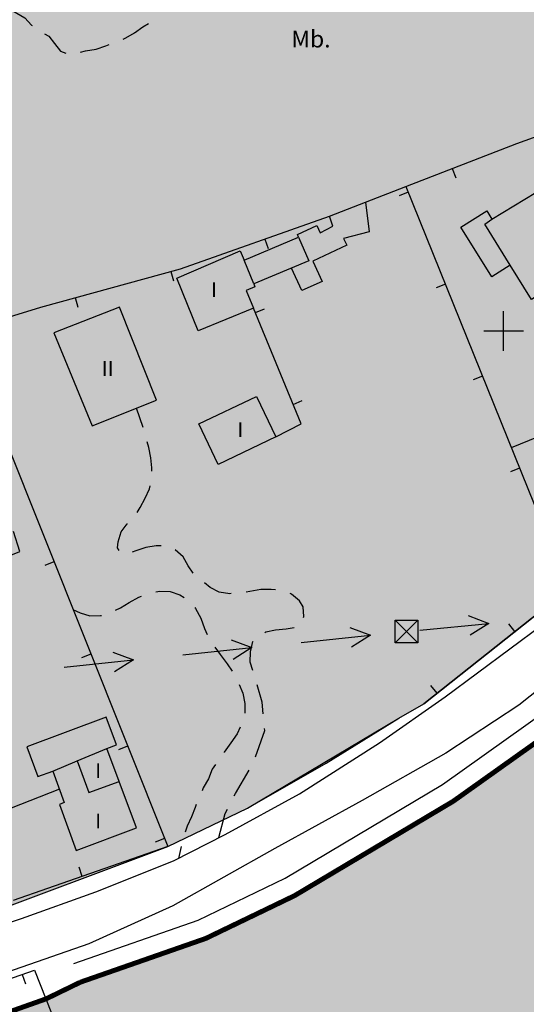
# Model space of a CAD drawing. Units: metres. Extents: x 366560 to 367179, y 4308439 to 4309611.
# Drawn here: x 367003 to 367054, y 4309342 to 4309441 of the extents above; entities that cross this region are included whole.
import ezdxf

# ---------------------------------------------------------------- set-up
doc = ezdxf.new("R2010")
doc.units = ezdxf.units.M
doc.header["$LTSCALE"] = 7.5
doc.header["$MEASUREMENT"] = 0
doc.linetypes.add('0', pattern=[0])
doc.layers.get('0').update_dxf_attribs({"linetype": 'CONTINUOUS'})
for name, color, linetype in [('1001', 7, 'CONTINUOUS'), ('1009', 7, 'CONTINUOUS'), ('3001', 7, 'CONTINUOUS'), ('3005', 7, 'CONTINUOUS'), ('3019', 7, 'CONTINUOUS'), ('3075', 7, 'CONTINUOUS'), ('3090', 7, 'CONTINUOUS'), ('3091', 7, 'CONTINUOUS'), ('3100', 7, 'CONTINUOUS'), ('3552', 7, 'CONTINUOUS'), ('4012', 7, 'CONTINUOUS'), ('63', 7, 'CONTINUOUS'), ('7015', 7, 'CONTINUOUS'), ('ALINEACION', 14, 'CONTINUOUS'), ('TRAMA-EU-4', 51, 'CONTINUOUS')]:
    doc.layers.add(name, color=color, linetype=linetype)
doc.styles.get("Standard").update_dxf_attribs({"font": 'romans.shx', "height": 1.7})

# ---------------------------------------------------------------- blocks, each defined once
blk = doc.blocks.new('TORMET')
blk.add_line((-1.13, 1.14), (1.15, -1.14))
blk.add_lwpolyline([(-1.13, -1.14), (-1.13, 1.14), (1.15, 1.14), (1.15, -1.14), (-1.13, -1.14), (1.15, 1.14)])

msp = doc.modelspace()

# ---------------------------------------------------------------- hatches: boundary and pattern name
at = {"layer": 'TRAMA-EU-4'}
for points in [[(366927.43, 4309428.3), (366919.3, 4309407.78), (366902.21, 4309367.93), (366896.11, 4309353.22), (366894.19, 4309348.45), (366890.35, 4309333.26), (366888.17, 4309324.92), (366885.67, 4309315.17), (366885.55, 4309314.3), (366885.94, 4309314.23), (366886.24, 4309313.6), (366906.65, 4309321.29), (366911.65, 4309323.19), (366925.935, 4309327.685), (366960.84, 4309337.07), (366973, 4309341.23), (366997.61, 4309349.95), (367017.87, 4309357.52), (367025.918, 4309361.398), (367041.162, 4309370.472), (367043.66, 4309371.91), (367058.23, 4309383.47), (367071.24, 4309394.04), (367072.46, 4309400.81), (367071.87, 4309405.65), (367062.13, 4309433.51), (367055.46, 4309449.408), (367051.481, 4309453.941), (367046.801, 4309455.639), (367044.028, 4309454.883), (366991.086, 4309438.631)], [(366972.475, 4309330.619), (366972.23, 4309328.69), (366970.67, 4309327.56), (366972.86, 4309323.64), (366982.73, 4309318.86), (366984, 4309318.37), (366990.045, 4309317.63), (366999.92, 4309316.77), (367005.535, 4309318.045), (367009.462, 4309319.596), (367013.84, 4309322), (367025.54, 4309292.82), (367089.73, 4309312.98), (367111.064, 4309317.457), (367102.649, 4309344.459), (367089.019, 4309389.796), (367077.981, 4309386.753), (367065.63, 4309376.01), (367061.366, 4309372.577), (367046.628, 4309362.088), (367030.655, 4309352.58), (367021.7, 4309348.265), (367009.076, 4309343.859), (367005.627, 4309342.181), (366976.126, 4309331.728)]]:
    msp.add_hatch(color=256, dxfattribs=at).paths.add_polyline_path(points)

# ---------------------------------------------------------------- linework, layer by layer
at = {"layer": '1001', "linetype": '0', "elevation": 42.96}
msp.add_lwpolyline([(367008.416, 4309345.747), (367020.934, 4309350.116), (367029.707, 4309354.343), (367045.535, 4309363.765), (367060.135, 4309374.156), (367076.682, 4309388.274)], dxfattribs=at)
at = {"layer": '1001', "linetype": '0'}
for points in [[(366885.27, 4309312.44, 33.13), (366886.65, 4309311.93, 33.19), (366889.28, 4309311.81, 33.37), (366891.48, 4309312.26, 33.62), (366894.32, 4309313.62, 33.81), (366901.31, 4309316.83, 34.5), (366910.13, 4309320.44, 34.81), (366917.43, 4309322.89, 35.43), (366927.19, 4309325.74, 36.06), (366942.51, 4309330.08, 36.87), (366955.15, 4309333.93, 38.05), (366966.3, 4309337.45, 38.99), (366975.36, 4309340.69, 39.17), (366990.58, 4309346.07, 40.05), (367003.16, 4309350.26, 40.79), (367010.62, 4309352.96, 41.35), (367018.47, 4309356.08, 41.73), (367023.65, 4309358.75, 42.29), (367031.15, 4309362.85, 42.73), (367039.2, 4309367.99, 43.35), (367045.82, 4309372.61, 43.72), (367055.6, 4309379.87, 44.35)], [(367064.71, 4309377.29, 44.69), (367063.36, 4309379.28, 44.56), (367062.97, 4309379.56, 44.56), (367062.45, 4309379.49, 44.56), (367062.04, 4309379.19, 44.56), (367058.6, 4309376.02, 44.44), (367053.24, 4309371.76, 44.06), (367045.89, 4309366.92, 43.69), (367037.46, 4309362.17, 43.19), (367028.66, 4309357.33, 42.69), (367018.39, 4309351.55, 41.82), (367009.92, 4309347.72, 41.32), (366998.62, 4309343.78, 40.82), (366985.4, 4309339.24, 39.95), (366972.73, 4309334.92, 39.2), (366961.74, 4309331.33, 38.58), (366960.96, 4309331.01, 38.39), (366960.66, 4309330.73, 38.39), (366960.63, 4309330.2, 38.39), (366961.55, 4309328.66, 38.76)]]:
    msp.add_polyline3d(points, dxfattribs=at)
at = {"layer": '1009', "color": 7, "linetype": '0'}
for points in [[(367001.76, 4309441.87, 43.66), (367002.29, 4309441.72, 43.66), (367003.48, 4309441.01, 43.66), (367004.17, 4309440.28, 43.66), (367004.22, 4309440.25, 43.66)], [(367013.38, 4309438.89, 43.66), (367013.67, 4309439, 43.66), (367014.54, 4309439.51, 43.66), (367015.38, 4309440.13, 43.66), (367015.94, 4309440.44, 43.66)], [(367005.46, 4309439.42, 43.63), (367005.9, 4309439.18, 43.6), (367006.47, 4309438.45, 43.53), (367007.09, 4309437.65, 43.53), (367007.62, 4309437.45, 43.53)], [(367009.1, 4309437.58, 43.56), (367009.6, 4309437.69, 43.53), (367010.67, 4309437.87, 43.6), (367011.63, 4309438.2, 43.6), (367011.99, 4309438.34, 43.62)], [(367015.41, 4309399.74, 42.24), (367014.74, 4309401.7, 42.42)], [(367016.26, 4309395.34, 41.7), (367016.26, 4309395.69, 41.74), (367016.18, 4309396.7, 41.74), (367015.97, 4309397.72, 42.05), (367015.81, 4309398.3, 42.09)], [(367014.78, 4309391.19, 41.13), (367015.09, 4309391.68, 41.24), (367015.6, 4309392.63, 41.24), (367016.05, 4309393.56, 41.24), (367016.11, 4309393.86, 41.35)], [(367012.97, 4309387.36, 40.8), (367012.81, 4309387.63, 40.8), (367012.87, 4309388.24, 40.8), (367013.18, 4309389.23, 40.87), (367013.8, 4309390.03, 40.93), (367013.81, 4309390.04, 40.93)], [(367017.2, 4309387.81, 41.05), (367016.71, 4309387.84, 41.05), (367015.67, 4309387.67, 41.05), (367014.66, 4309387.31, 40.87), (367014.3, 4309387.19, 40.84)], [(367020.44, 4309385.06, 41.18), (367019.93, 4309385.8, 41.18), (367019.43, 4309386.7, 41.12), (367018.64, 4309387.42, 41.05), (367018.64, 4309387.42, 41.05)], [(367024.28, 4309383.01, 41.43), (367024.14, 4309383, 41.43), (367023.05, 4309383.15, 41.43), (367022.14, 4309383.62, 41.24), (367021.58, 4309384.09, 41.16)], [(367016.67, 4309383.18, 40.94), (367017.09, 4309383.27, 40.94), (367018.13, 4309383.24, 40.94), (367019.11, 4309382.89, 41), (367019.53, 4309382.63, 41)], [(367028.74, 4309383.39, 41.8), (367028.3, 4309383.43, 41.8), (367027.24, 4309383.44, 41.68), (367026.15, 4309383.21, 41.49), (367025.77, 4309383.16, 41.47)], [(367012.6, 4309381.33, 40.94), (367013.11, 4309381.57, 40.94), (367014, 4309382.13, 40.94), (367014.95, 4309382.64, 40.94), (367015.24, 4309382.74, 40.94)], [(367031.55, 4309380.62, 41.74), (367031.58, 4309380.71, 41.74), (367031.52, 4309381.68, 41.74), (367031.14, 4309382.29, 41.74), (367030.35, 4309382.97, 41.8), (367030.19, 4309383.03, 41.8)], [(367008.32, 4309381.41, 41.07), (367009.07, 4309381.07, 41), (367010.03, 4309380.76, 41), (367011.11, 4309380.8, 40.94), (367011.19, 4309380.82, 40.94)], [(367020.59, 4309381.61, 41.06), (367020.66, 4309381.52, 41.07), (367021.2, 4309380.53, 41.13), (367021.59, 4309379.48, 41.13), (367021.83, 4309378.88, 41.17)], [(367027.66, 4309379.1, 41.74), (367027.76, 4309379.17, 41.74), (367028.72, 4309379.37, 41.74), (367029.8, 4309379.46, 41.74), (367030.6, 4309379.59, 41.74)], [(367026.44, 4309375.27, 41.86), (367026.18, 4309376.1, 41.86), (367026.2, 4309377.16, 41.86), (367026.46, 4309378.18, 41.68), (367026.47, 4309378.19, 41.68)], [(367022.61, 4309377.62, 41.25), (367023.17, 4309376.87, 41.25), (367023.85, 4309375.94, 41.25), (367024.36, 4309375.18, 41.3)], [(367025.08, 4309373.86, 41.38), (367025.43, 4309372.98, 41.38), (367025.65, 4309371.94, 41.44), (367025.64, 4309370.95, 41.44)], [(367027.5, 4309370.91, 41.74), (367027.4, 4309372.08, 41.74), (367026.88, 4309373.83, 41.81)], [(367025.17, 4309369.54, 41.44), (367024.86, 4309368.89, 41.44), (367024.24, 4309367.96, 41.44), (367023.57, 4309367.02, 41.5), (367023.56, 4309367.01, 41.5)], [(367026.71, 4309366.58, 41.69), (367027.64, 4309369.21, 41.74), (367027.62, 4309369.42, 41.74)], [(367022.68, 4309365.8, 41.53), (367022.35, 4309365.32, 41.56), (367021.98, 4309364.35, 41.56), (367021.46, 4309363.43, 41.56), (367021.33, 4309363.14, 41.56)], [(367024.56, 4309362.63, 41.68), (367024.69, 4309362.88, 41.68), (367026.07, 4309365.23, 41.68)], [(367020.74, 4309361.75, 41.61), (367020.63, 4309361.46, 41.63), (367020.27, 4309360.52, 41.69), (367019.82, 4309359.59, 41.81), (367019.64, 4309358.97, 41.81)], [(367023.03, 4309358.43, 42.18), (367023.67, 4309360.87, 41.68), (367023.89, 4309361.3, 41.68)], [(367019.22, 4309357.53, 42), (367018.96, 4309356.33, 41.94)]]:
    msp.add_polyline3d(points, dxfattribs=at)
at = {"layer": '3001', "linetype": '0'}
for points in [[(367056.07, 4309424.1, 48.09), (367055.41, 4309425.18, 47.97), (367058.16, 4309426.86, 47.79), (367059.91, 4309423.98, 47.79), (367057.43, 4309422.47, 47.97), (367058.91, 4309420.03, 48.03), (367062.42, 4309422.16, 47.97), (367064.58, 4309418.89, 48.21), (367054.5, 4309412.66, 48.15), (367052.37, 4309416.09, 47.91), (367050.51, 4309414.93, 47.73), (367047.38, 4309419.93, 47.67), (367050.01, 4309421.57, 47.79), (367050.52, 4309420.73, 48.09)], [(367026.54, 4309414.21, 45.08), (367026.66, 4309413.92, 45.08), (367025.79, 4309413.56, 45.02), (367026.52, 4309411.77, 45.02), (367020.95, 4309409.5, 45.02), (367018.79, 4309414.81, 44.96), (367025.16, 4309417.56, 44.96), (367025.57, 4309416.6, 44.96), (367031.06, 4309418.94, 45.08), (367032.07, 4309416.54, 45.08)], [(367006.41, 4309409.3, 48.52), (367010.27, 4309399.92, 48.52), (367016.75, 4309402.5, 48.52), (367013.02, 4309411.88, 48.64)], [(367026.82, 4309402.88, 44.43), (367028.77, 4309398.8, 44.49), (367022.96, 4309396.03, 44.49), (367021.01, 4309400.11, 44.43)], [(367012.97, 4309364.09, 43.93), (367011.73, 4309367.4, 43.74), (367012.73, 4309367.77, 43.68), (367011.69, 4309370.56, 43.44), (367003.69, 4309367.58, 43.38), (367004.8, 4309364.58, 43.56), (367006.31, 4309365.13, 44.09), (367007.46, 4309361.95, 44.09), (367006.96, 4309361.77, 44.09), (367008.65, 4309357.12, 44.21), (367014.74, 4309359.41, 44.21)]]:
    msp.add_polyline3d(points, close=True, dxfattribs=at)
at = {"layer": '3005', "linetype": '0'}
for points in [[(367052.37, 4309416.09, 47.97), (367049.82, 4309420.24, 48.08), (367050.52, 4309420.73, 48.08)], [(367026.54, 4309414.21, 45.07), (367025.57, 4309416.6, 45.07)], [(367008.76, 4309366.15, 43.98), (367011.73, 4309367.4, 43.85)], [(367006.31, 4309365.13, 44.09), (367008.76, 4309366.15, 43.98)], [(367008.76, 4309366.15, 44.08), (367009.94, 4309362.97, 44.08), (367012.97, 4309364.09, 44.08)]]:
    msp.add_polyline3d(points, dxfattribs=at)
at = {"layer": '3019', "linetype": '0', "elevation": 43.15}
msp.add_lwpolyline([(367017.87, 4309357.52), (367025.918, 4309361.398), (367033.832, 4309365.935), (367041.162, 4309370.472), (367043.66, 4309371.91)], dxfattribs=at)
at = {"layer": '3019', "linetype": '0'}
for points in [[(367041.87, 4309424.03, 44.63), (367053.03, 4309428.37, 45.26), (367059.65, 4309430.74, 45.69), (367061.99, 4309431.1, 45.69)], [(367046.53, 4309425.84, 44.89), (367046.89, 4309424.91, 44.89)], [(367037.78, 4309422.44, 44.01), (367041.87, 4309424.03, 44.29), (367058.23, 4309383.47, 45.35), (367043.66, 4309371.91, 44.16)], [(367042.1, 4309423.46, 44.3), (367041.17, 4309423.09, 44.3)], [(366994.19, 4309408.52, 43.48), (367005.09, 4309411.88, 43.48), (367019.15, 4309415.74, 44.1), (367034.18, 4309421.04, 43.72)], [(367027.65, 4309418.74, 43.89), (367027.98, 4309417.79, 43.89)], [(367018.2, 4309415.48, 44.06), (367018.46, 4309414.51, 44.06)], [(367045.84, 4309414.19, 44.55), (367044.91, 4309413.81, 44.55)], [(367008.56, 4309412.83, 43.63), (367008.82, 4309411.87, 43.63)], [(367028.77, 4309398.8, 44.73), (367031.32, 4309400.11, 44.66), (367026.52, 4309411.77, 44.66)], [(367026.7, 4309411.33, 44.66), (367027.63, 4309411.71, 44.66)], [(366997.13, 4309409.42, 43.72), (367017.87, 4309357.52, 43.15), (367005.78, 4309353.3, 42.96)], [(367049.58, 4309404.91, 44.79), (367048.65, 4309404.54, 44.79)], [(367065.91, 4309403.16, 46.25), (367052.48, 4309397.7, 46.37)], [(367030.51, 4309402.08, 44.66), (367031.43, 4309402.46, 44.66)], [(367053.32, 4309395.64, 45.03), (367052.39, 4309395.27, 45.03)], [(367006.41, 4309386.2, 43.47), (367005.48, 4309385.83, 43.47)], [(367052.84, 4309379.2, 44.91), (367052.22, 4309379.98, 44.91)], [(367010.12, 4309376.92, 43.36), (367009.19, 4309376.55, 43.36)], [(367045.01, 4309372.98, 44.27), (367044.39, 4309373.76, 44.27)], [(367013.83, 4309367.63, 43.26), (367012.9, 4309367.26, 43.26)], [(367017.54, 4309358.35, 43.16), (367016.61, 4309357.98, 43.16)], [(367009.27, 4309354.52, 43.01), (367008.94, 4309355.46, 43.01)], [(366972.54, 4309331.18, 41.97), (366972.91, 4309334.04, 41.81), (367004.45, 4309345.06, 42.56), (367010.17, 4309330.62, 46.49), (367013.66, 4309322.48, 48.61), (367015.72, 4309317.27, 49.98), (367022.11, 4309301.36, 52.04), (367022.66, 4309300, 52.15)], [(367003.23, 4309344.63, 42.53), (367003.56, 4309343.69, 42.53)]]:
    msp.add_polyline3d(points, dxfattribs=at)
at = {"layer": '3090', "linetype": '0'}
msp.add_polyline3d([(367031.06, 4309418.94, 44.78), (367030.93, 4309419.18, 44.78), (367032.89, 4309420.09, 44.78), (367033.22, 4309419.37, 44.78), (367034.51, 4309420.04, 44.78), (367034.18, 4309421.04, 43.89), (367037.78, 4309422.44, 44.06), (367038.16, 4309419.47, 44.06), (367035.58, 4309418.79, 44.36), (367035.92, 4309418.13, 44.42), (367032.5, 4309416.5, 44.66), (367033.42, 4309414.46, 44.66), (367031.39, 4309413.56, 44.66), (367030.33, 4309415.81, 44.66)], dxfattribs=at)
at = {"layer": '3091', "color": 7, "linetype": '0'}
msp.add_polyline3d([(367005.78, 4309353.3, 42.96), (367002.32, 4309352.09, 42.91)], dxfattribs=at)
at = {"layer": '3100', "linetype": '0'}
msp.add_polyline3d([(367006.97, 4309363.3, 41.15), (367000.96, 4309360.94, 41.08), (366992.12, 4309382.93, 40.83), (367002.99, 4309387.26, 40.71), (367002.33, 4309389.27, 40.71)], dxfattribs=at)
at = {"layer": '3552', "linetype": '0'}
for points in [[(367048.15, 4309380.8, 44.15), (367050.23, 4309379.99, 44.15), (367048.34, 4309378.81, 44.15)], [(367036.2, 4309379.61, 42.97), (367038.29, 4309378.82, 42.97), (367036.4, 4309377.62, 42.97)], [(367043.26, 4309379.33, 43.31), (367050.23, 4309379.99, 44.15)], [(367024.26, 4309378.36, 42.38), (367026.35, 4309377.58, 42.38), (367024.47, 4309376.38, 42.38)], [(367031.33, 4309378.1, 42.63), (367038.29, 4309378.82, 42.97)], [(367012.33, 4309377.12, 41.79), (367014.42, 4309376.33, 41.79), (367012.53, 4309375.13, 41.79)], [(367019.39, 4309376.85, 42.04), (367026.35, 4309377.58, 42.38)], [(367007.46, 4309375.61, 41.45), (367014.42, 4309376.33, 41.79)]]:
    msp.add_polyline3d(points, dxfattribs=at)
at = {"layer": '63', "linetype": '0'}
for points in [[(367051.7, 4309407.457, 0), (367051.7, 4309411.457, 0)], [(367053.7, 4309409.457, 0), (367049.7, 4309409.457, 0)]]:
    msp.add_polyline3d(points, dxfattribs=at)
at = {"layer": 'ALINEACION', "const_width": 0.5}
for points, elevation in [([(367009.076, 4309343.859), (367021.7, 4309348.265), (367030.655, 4309352.58), (367046.628, 4309362.088), (367061.366, 4309372.577), (367077.981, 4309386.753)], 42.96), ([(367009.076, 4309343.859), (367005.627, 4309342.181)], 42.96), ([(367005.627, 4309342.181), (366976.126, 4309331.728), (366972.475, 4309330.619)], 46.48)]:
    msp.add_lwpolyline(points, dxfattribs=dict(at, elevation=elevation))
at = {"layer": 'TRAMA-EU-4'}
for points, elevation in [([(366925.935, 4309327.685), (366960.84, 4309337.07), (366973, 4309341.23), (366997.61, 4309349.95), (367017.87, 4309357.52), (367025.918, 4309361.398), (367041.162, 4309370.472), (367043.66, 4309371.91), (367058.23, 4309383.47)], 42), ([(367061.366, 4309372.577), (367046.628, 4309362.088), (367030.655, 4309352.58), (367021.7, 4309348.265), (367009.076, 4309343.859), (367005.627, 4309342.181), (366976.126, 4309331.728), (366972.475, 4309330.619), (366972.23, 4309328.69), (366970.67, 4309327.56), (366972.86, 4309323.64), (366982.73, 4309318.86), (366984, 4309318.37), (366990.045, 4309317.63), (366999.92, 4309316.77), (367005.535, 4309318.045), (367009.462, 4309319.596), (367013.84, 4309322), (367025.54, 4309292.82), (367089.73, 4309312.98)], 39.29)]:
    msp.add_lwpolyline(points, dxfattribs=dict(at, elevation=elevation))

# ---------------------------------------------------------------- block references
at = {"layer": '3075'}
msp.add_blockref('TORMET', (367041.9, 4309379.19, 43.15), dxfattribs=at)

# ---------------------------------------------------------------- texts
at = {"layer": '4012', "color": 7}
msp.add_text('Mb.', height=1.7, dxfattribs=at).set_placement((367030.32, 4309438.04, 43.85))
at = {"layer": '7015', "color": 7}
for s, p in [('I', (367022.24, 4309412.88)), ('II', (367011.23, 4309404.95)), ('I', (367024.88, 4309398.78)), ('I', (367010.57, 4309364.42)), ('I', (367010.57, 4309359.35))]:
    msp.add_text(s, height=1.5, dxfattribs=at).set_placement(p)

doc.saveas('drawing.dxf')
